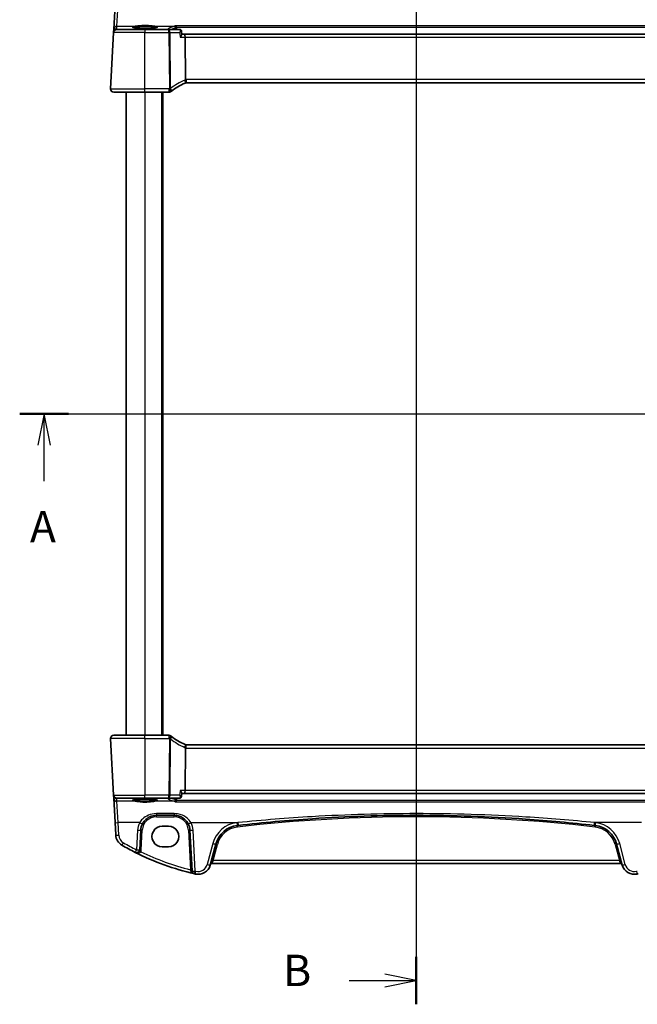
# Model space of a CAD drawing. Units: millimetres. Extents: x 0 to 6100, y 0 to 1124.
# Drawn here: x 1776 to 1973, y 622 to 936 of the extents above; entities that cross this region are included whole.
import ezdxf

# ---------------------------------------------------------------- set-up
doc = ezdxf.new("R2010")
doc.units = ezdxf.units.MM
for name, color, linetype, lineweight in [('Section Line (ISO)', 7, 'Continuous', 25), ('Visible (ISO)', 7, 'Continuous', 35), ('Visible Narrow (ISO)', 7, 'Continuous', 25)]:
    doc.layers.add(name, color=color, linetype=linetype, lineweight=lineweight)
doc.styles.add('Note Text (TK)', font='txt')

# ---------------------------------------------------------------- blocks, each defined once
blk = doc.blocks.new('2dTransSection0')
at = {"layer": 'Section Line (ISO)', "linetype": 'Continuous'}
for p, q in [((162.658, 210.538), (225.604, 210.538)), ((164.61, 210.538), (164.11, 208.038)), ((164.61, 208.038), (164.61, 210.538)), ((165.11, 208.038), (164.61, 210.538)), ((223.652, 210.538), (223.152, 208.038)), ((223.652, 208.038), (223.652, 210.538)), ((224.152, 208.038), (223.652, 210.538)), ((164.61, 205.17), (164.61, 208.038)), ((223.652, 205.17), (223.652, 208.038))]:
    blk.add_line(p, q, dxfattribs=at)
at = {"layer": 'Section Line (ISO)', "linetype": 'Continuous', "lineweight": 50}
for p, q in [((162.658, 210.538), (166.562, 210.538)), ((221.7, 210.538), (225.604, 210.538))]:
    blk.add_line(p, q, dxfattribs=at)
at = {"layer": 'Section Line (ISO)', "char_height": 2.5, "attachment_point": 7, "style": 'Note Text (TK)'}
for insert in [(163.474, 199.508), (222.516, 199.508)]:
    blk.add_mtext('A', dxfattribs=dict(at, insert=insert))
blk = doc.blocks.new('2dTransSection1')
at = {"layer": 'Section Line (ISO)', "linetype": 'Continuous'}
for p, q in [((194.269, 254.16), (194.269, 163.474)), ((194.269, 165.37), (191.769, 165.87)), ((188.921, 165.37), (191.769, 165.37)), ((191.769, 165.37), (194.269, 165.37)), ((191.769, 164.87), (194.269, 165.37))]:
    blk.add_line(p, q, dxfattribs=at)
at = {"layer": 'Section Line (ISO)', "linetype": 'Continuous', "lineweight": 50}
blk.add_line((194.269, 167.267), (194.269, 163.474), dxfattribs=at)
at = {"layer": 'Section Line (ISO)', "insert": (183.658, 164.142), "char_height": 2.5, "attachment_point": 7, "style": 'Note Text (TK)'}
blk.add_mtext('B', dxfattribs=at)

msp = doc.modelspace()

# ---------------------------------------------------------------- linework, layer by layer
at = {"layer": 'Visible (ISO)'}
for p, q in [((1806.0326, 940.4555), (1805.6277, 932.7287)), ((1805.6277, 932.7287), (1805.5821, 931.8593)), ((1806.5725, 932.6506), (1815.5754, 932.6506)), ((1823.1908, 932.6506), (1815.5754, 932.6506)), ((1826.692, 932.6506), (1823.1908, 932.6506)), ((1804.6306, 913.7029), (1805.5739, 931.7029)), ((1805.5821, 931.8593), (1805.5739, 931.7029)), ((1827.2196, 932.1734), (1827.3279, 931.0962)), ((1828.206, 931.1506), (1827.3224, 931.1506)), ((1975.9449, 931.1506), (1828.206, 931.1506)), ((1828.3983, 930.2029), (1828.5346, 916.6914)), ((1828.7492, 915.6506), (1975.4016, 915.6506)), ((1815.5754, 912.6506), (1805.6292, 912.6506)), ((1809.5754, 912.6506), (1809.5754, 707.6506)), ((1815.5754, 912.6506), (1823.2217, 912.6506)), ((1821.0754, 912.6506), (1821.0754, 707.6506)), ((1804.6306, 706.5983), (1805.5739, 688.5983)), ((1805.6292, 707.6506), (1815.5754, 707.6506)), ((1823.2217, 707.6506), (1815.5754, 707.6506)), ((1828.3983, 690.0983), (1828.5346, 703.6098)), ((1975.4016, 704.6506), (1828.7492, 704.6506)), ((1805.5739, 688.5983), (1805.5821, 688.4419)), ((1805.5821, 688.4419), (1805.6277, 687.5725)), ((1805.6277, 687.5725), (1806.0326, 679.8457)), ((1815.5754, 687.6506), (1806.5725, 687.6506)), ((1815.5754, 687.6506), (1823.1908, 687.6506)), ((1823.1908, 687.6506), (1826.692, 687.6506)), ((1827.2196, 688.1278), (1827.3279, 689.205)), ((1827.3224, 689.1506), (1828.206, 689.1506)), ((1828.206, 689.1506), (1975.9449, 689.1506)), ((1819.2244, 682.1506), (1824.9119, 682.1506)), ((1806.0326, 679.8457), (1806.2409, 675.8721)), ((1823.0754, 678.657), (1821.0754, 678.657)), ((1813.9048, 671.1825), (1814.2313, 677.4123)), ((1829.905, 677.4123), (1830.5863, 664.413)), ((1821.0754, 672.1323), (1823.0754, 672.1323)), ((1836.3815, 666.2934), (1838.1761, 672.991)), ((1965.9747, 672.991), (1967.7693, 666.2934)), ((1836.9091, 666.8305), (1967.2418, 666.8305))]:
    msp.add_line(p, q, dxfattribs=at)
for centre, radius, start, end in [((1806.5725, 931.6506), 1, 90, 177), ((1805.6292, 913.6506), 1, 177, 270), ((1836.2868, 897.2097), 20, 113.37282, 127.953536), ((1828.7492, 914.6506), 1, 101.72994, 113.37282), ((1828.7492, 914.6506), 1, 90, 101.72994), ((1823.2217, 913.6506), 1, 270, 308.473063), ((1836.2868, 897.2097), 20, 127.953536, 128.473063), ((1805.6292, 706.6506), 1, 90, 183), ((1823.2217, 706.6506), 1, 51.526937, 90), ((1836.2868, 723.0915), 20, 231.526937, 232.046464), ((1836.2868, 723.0915), 20, 232.046464, 246.62718), ((1828.7492, 705.6506), 1, 246.62718, 258.27006), ((1828.7492, 705.6506), 1, 258.27006, 270), ((1806.5725, 688.6506), 1, 183, 270), ((1819.2244, 677.1506), 5, 152.748114, 177), ((1824.9119, 677.1506), 5, 3, 27.251886), ((1845.9035, 670.9204), 8, 96.582398, 165), ((1902.0754, 184.131), 498.0196, 96.545293, 96.582398), ((1902.0754, 184.131), 498.0196, 83.417602, 83.454707), ((1958.2473, 670.9204), 8, 15, 83.417602), ((1810.2354, 676.0814), 4, 183, 240.056602), ((1850.6661, 746.2695), 85, 240.056602, 243.286938), ((1812.9062, 671.2349), 1, 243.286938, 357), ((1850.6661, 746.2695), 85, 243.286938, 256.870259), ((1832.5178, 667.3287), 4, 257.052834, 345), ((1836.9091, 666.3305), 0.5, 90, 165), ((1967.2418, 666.3305), 0.5, 15, 90), ((1971.633, 667.3287), 4, 195, 282.947166), ((1831.5849, 664.4654), 1, 183, 256.870259), ((1850.6661, 746.2695), 85, 256.870259, 257.052834), ((1953.4848, 746.2695), 85, 282.947166, 283.129741)]:
    msp.add_arc(centre, radius, start, end, dxfattribs=at)
for centre, major_axis, ratio, start_param, end_param in [((1828.206, 930.1506), (0, -1), 0.1925824, 1.6231562, 3.14159265), ((1828.206, 690.1506), (0, -1), 0.1925824, 0, 1.51843645), ((1821.0754, 675.3946), (0, -3.2624), 0.99999833, 3.14159265, 6.28318531), ((1823.0754, 675.3946), (0, 3.2624), 0.99999833, 3.14159265, 6.28318531)]:
    msp.add_ellipse(centre, major_axis=major_axis, ratio=ratio, start_param=start_param, end_param=end_param, dxfattribs=at)
for points, knots in [([(1819.547, 933.358), (1819.547, 933.358), (1819.547, 933.358), (1819.5456, 933.3572), (1819.5209, 933.3448), (1819.4461, 933.3213), (1819.3977, 933.3088), (1819.2696, 933.2817), (1819.1856, 933.2669), (1818.9857, 933.2374), (1818.868, 933.2227), (1818.6039, 933.1945), (1818.4569, 933.1811), (1818.1386, 933.1563), (1817.9671, 933.1449), (1817.6046, 933.1246), (1817.4135, 933.1156), (1817.0172, 933.1005), (1816.8118, 933.0943), (1816.3923, 933.0848), (1816.178, 933.0815), (1815.7462, 933.0779), (1815.5287, 933.0776), (1815.0958, 933.0801), (1814.8804, 933.0828), (1814.4576, 933.0912), (1814.25, 933.0969), (1813.848, 933.111), (1813.6536, 933.1194), (1813.283, 933.1389), (1813.1068, 933.1499), (1812.7776, 933.174), (1812.6245, 933.1872), (1812.3461, 933.2153), (1812.2206, 933.2302), (1812.0019, 933.2609), (1811.908, 933.2767), (1811.758, 933.3073), (1811.6997, 933.3224), (1811.6269, 933.3463), (1811.606, 933.3567), (1811.6039, 933.358), (1811.6039, 933.358), (1811.6039, 933.358)], [-1.43352254, -1.43352254, -1.43352254, -1.43352254, -1.43010176, -1.43010176, -1.29937446, -1.29937446, -1.17879576, -1.17879576, -1.03615604, -1.03615604, -0.8838322, -0.8838322, -0.72770969, -0.72770969, -0.57004424, -0.57004424, -0.41173109, -0.41173109, -0.25315074, -0.25315074, -0.09446878, -0.09446878, 0.06424537, 0.06424537, 0.22296171, 0.22296171, 0.38165335, 0.38165335, 0.54026169, 0.54026169, 0.69864526, 0.69864526, 0.85647603, 0.85647603, 1.01297754, 1.01297754, 1.16614312, 1.16614312, 1.31011055, 1.31011055, 1.42754381, 1.42754381, 1.43352254, 1.43352254, 1.43352254, 1.43352254]), ([(1825.2199, 933.8318), (1825.2206, 933.8316), (1825.2214, 933.8313), (1825.2688, 933.8172), (1825.3155, 933.7925), (1825.4024, 933.7235), (1825.443, 933.6797), (1825.5087, 933.5811), (1825.5351, 933.529), (1825.5645, 933.4445), (1825.5724, 933.4165), (1825.5786, 933.3879)], [-0.0003855036, -0.0003855036, -0.0003855036, -0.0003855036, 0, 0, 0.0229700669, 0.0229700669, 0.0451008759, 0.0451008759, 0.0639957394, 0.0639957394, 0.0729291534, 0.0729291534, 0.0729291534, 0.0729291534]), ([(1827.2196, 932.1734), (1827.216, 932.2093), (1827.2085, 932.2504), (1827.1768, 932.342), (1827.152, 932.3928), (1827.0817, 932.4863), (1827.0374, 932.5286), (1826.9421, 932.5926), (1826.892, 932.6147), (1826.795, 932.6435), (1826.7489, 932.6491), (1826.7034, 932.6505), (1826.6976, 932.6506), (1826.692, 932.6506)], [-0.0168480336, -0.0168480336, -0.0168480336, -0.0168480336, -0.0134784269, -0.0134784269, -0.0101088202, -0.0101088202, -0.0069465996, -0.0069465996, -0.0038662989, -0.0038662989, -0.0004966922, -0.0004966922, 0, 0, 0, 0]), ([(1827.3279, 931.0962), (1827.331, 931.0658), (1827.322, 931.0242), (1827.2757, 930.9003), (1827.2263, 930.8085), (1827.1161, 930.6335), (1827.0603, 930.5527), (1826.9358, 930.3843), (1826.8662, 930.296), (1826.7913, 930.2059), (1826.7901, 930.2044), (1826.7889, 930.2029)], [0.034045957, 0.034045957, 0.034045957, 0.034045957, 0.063769036, 0.063769036, 0.109009469, 0.109009469, 0.143705347, 0.143705347, 0.179524904, 0.179524904, 0.180125522, 0.180125522, 0.180125522, 0.180125522]), ([(1828.5459, 915.6297), (1828.5462, 915.6298), (1828.5465, 915.6298), (1828.5591, 915.6328), (1828.57, 915.6416), (1828.5888, 915.671), (1828.5967, 915.6912), (1828.6159, 915.769), (1828.6224, 915.8429), (1828.6214, 916.0263), (1828.6143, 916.1328), (1828.5871, 916.3668), (1828.5673, 916.4918), (1828.5423, 916.6176)], [-0.156061426, -0.156061426, -0.156061426, -0.156061426, -0.155591243, -0.155591243, -0.135689073, -0.135689073, -0.116243585, -0.116243585, -0.076907327, -0.076907327, -0.038494373, -0.038494373, 0, 0, 0, 0]), ([(1804.9929, 912.8792), (1804.9925, 912.8795), (1804.9922, 912.8798), (1804.9895, 912.882), (1804.9872, 912.8839), (1804.982, 912.8883), (1804.9798, 912.8901), (1804.9719, 912.8969), (1804.966, 912.9021), (1804.9487, 912.9177), (1804.9374, 912.9283), (1804.9046, 912.9607), (1804.8838, 912.9832), (1804.8398, 913.0356), (1804.8167, 913.0661), (1804.7791, 913.123), (1804.7637, 913.1485), (1804.7355, 913.2008), (1804.7223, 913.2279), (1804.6872, 913.3095), (1804.6696, 913.3637), (1804.6451, 913.4664), (1804.6372, 913.515), (1804.629, 913.6099), (1804.6282, 913.6569), (1804.6306, 913.7029)], [0, 0, 0, 0, 0.000251863, 0.000251863, 0.001780049, 0.001780049, 0.002773332, 0.002773332, 0.00542069, 0.00542069, 0.010714162, 0.010714162, 0.021224241, 0.021224241, 0.03384007, 0.03384007, 0.042966356, 0.042966356, 0.051804509, 0.051804509, 0.06998137, 0.06998137, 0.086148483, 0.086148483, 0.101137192, 0.101137192, 0.101137192, 0.101137192]), ([(1804.6306, 706.5983), (1804.6281, 706.6447), (1804.629, 706.6922), (1804.6382, 706.7964), (1804.6483, 706.8538), (1804.6707, 706.937), (1804.6788, 706.9631), (1804.695, 707.0083), (1804.7027, 707.0277), (1804.7252, 707.08), (1804.7419, 707.1135), (1804.7737, 707.1695), (1804.7888, 707.1936), (1804.8295, 707.2527), (1804.8559, 707.2861), (1804.9183, 707.3558), (1804.9541, 707.39), (1804.9929, 707.422)], [0, 0, 0, 0, 0.015345593, 0.015345593, 0.034731566, 0.034731566, 0.043533338, 0.043533338, 0.049962375, 0.049962375, 0.060814616, 0.060814616, 0.069754086, 0.069754086, 0.084171808, 0.084171808, 0.102053194, 0.102053194, 0.102053194, 0.102053194]), ([(1828.5459, 704.6715), (1828.5462, 704.6714), (1828.5465, 704.6714), (1828.5592, 704.6684), (1828.5702, 704.6594), (1828.5893, 704.6293), (1828.5973, 704.6082), (1828.6161, 704.5294), (1828.6224, 704.4562), (1828.6214, 704.2746), (1828.6143, 704.1686), (1828.5872, 703.9349), (1828.5673, 703.8097), (1828.5423, 703.6836)], [-0.15605604, -0.15605604, -0.15605604, -0.15605604, -0.15558167, -0.15558167, -0.135528943, -0.135528943, -0.115512231, -0.115512231, -0.076810368, -0.076810368, -0.038577376, -0.038577376, 0, 0, 0, 0]), ([(1826.692, 687.6506), (1826.73, 687.6506), (1826.7742, 687.6543), (1826.8729, 687.6791), (1826.9276, 687.7007), (1827.0273, 687.7645), (1827.0718, 687.8047), (1827.1421, 687.8929), (1827.1677, 687.9402), (1827.2034, 688.0308), (1827.2127, 688.0736), (1827.2184, 688.1167), (1827.219, 688.1223), (1827.2196, 688.1278)], [-0.0896866407, -0.0896866407, -0.0896866407, -0.0896866407, -0.086317034, -0.086317034, -0.0829474273, -0.0829474273, -0.0798489144, -0.0798489144, -0.0767200763, -0.0767200763, -0.0733504696, -0.0733504696, -0.0728386071, -0.0728386071, -0.0728386071, -0.0728386071]), ([(1826.7889, 690.0983), (1826.7901, 690.0968), (1826.7913, 690.0953), (1826.875, 689.9946), (1826.9523, 689.8958), (1827.0879, 689.7096), (1827.1474, 689.621), (1827.2508, 689.4479), (1827.2924, 689.3642), (1827.3251, 689.2607), (1827.3304, 689.2292), (1827.3279, 689.205)], [-0.000605684, -0.000605684, -0.000605684, -0.000605684, 0, 0, 0.040416427, 0.040416427, 0.079271268, 0.079271268, 0.122746544, 0.122746544, 0.146708163, 0.146708163, 0.146708163, 0.146708163]), ([(1811.6039, 686.9432), (1811.6039, 686.9432), (1811.6039, 686.9432), (1811.6052, 686.944), (1811.63, 686.9564), (1811.7047, 686.9799), (1811.7531, 686.9924), (1811.8813, 687.0195), (1811.9653, 687.0343), (1812.1651, 687.0638), (1812.2828, 687.0785), (1812.5469, 687.1067), (1812.6939, 687.1201), (1813.0122, 687.1449), (1813.1838, 687.1563), (1813.5463, 687.1766), (1813.7373, 687.1856), (1814.1337, 687.2007), (1814.339, 687.2069), (1814.7586, 687.2164), (1814.9728, 687.2197), (1815.4046, 687.2233), (1815.6222, 687.2236), (1816.0551, 687.2211), (1816.2704, 687.2184), (1816.6933, 687.21), (1816.9009, 687.2043), (1817.3029, 687.1902), (1817.4973, 687.1818), (1817.8679, 687.1623), (1818.0441, 687.1513), (1818.3732, 687.1272), (1818.5263, 687.114), (1818.8047, 687.0859), (1818.9303, 687.071), (1819.149, 687.0403), (1819.2428, 687.0245), (1819.3929, 686.9939), (1819.4512, 686.9788), (1819.524, 686.9549), (1819.5448, 686.9445), (1819.5469, 686.9432), (1819.547, 686.9432), (1819.547, 686.9432)], [-1.43352254, -1.43352254, -1.43352254, -1.43352254, -1.43010176, -1.43010176, -1.29937446, -1.29937446, -1.17879576, -1.17879576, -1.03615604, -1.03615604, -0.8838322, -0.8838322, -0.72770969, -0.72770969, -0.57004424, -0.57004424, -0.41173109, -0.41173109, -0.25315074, -0.25315074, -0.09446878, -0.09446878, 0.06424537, 0.06424537, 0.22296171, 0.22296171, 0.38165335, 0.38165335, 0.54026169, 0.54026169, 0.69864526, 0.69864526, 0.85647603, 0.85647603, 1.01297754, 1.01297754, 1.16614312, 1.16614312, 1.31011055, 1.31011055, 1.42754381, 1.42754381, 1.43352254, 1.43352254, 1.43352254, 1.43352254]), ([(1825.2199, 686.4694), (1825.2206, 686.4696), (1825.2214, 686.4698), (1825.2603, 686.4814), (1825.2986, 686.5001), (1825.3714, 686.5508), (1825.4063, 686.5826), (1825.4742, 686.6638), (1825.5065, 686.7149), (1825.5522, 686.8167), (1825.5679, 686.8639), (1825.5786, 686.9133)], [-0.080119029, -0.080119029, -0.080119029, -0.080119029, -0.0797358248, -0.0797358248, -0.0610396084, -0.0610396084, -0.0428087124, -0.0428087124, -0.0225169769, -0.0225169769, -0.0072660548, -0.0072660548, -0.0072660548, -0.0072660548]), ([(1814.7794, 679.4401), (1814.9739, 679.8177), (1815.2157, 680.1681), (1815.9418, 680.9813), (1816.4849, 681.3866), (1817.7485, 681.9828), (1818.4845, 682.1506), (1819.2244, 682.1506)], [-0.665165469, -0.665165469, -0.665165469, -0.665165469, -0.511787476, -0.511787476, -0.266382686, -0.266382686, 0, 0, 0, 0]), ([(1824.9119, 682.1506), (1825.2028, 682.1506), (1825.4937, 682.1251), (1826.2356, 681.9944), (1826.6775, 681.8508), (1827.5366, 681.4352), (1827.949, 681.1534), (1828.7335, 680.4254), (1829.0896, 679.9589), (1829.3569, 679.4401)], [0, 0, 0, 0, 0.104722556, 0.104722556, 0.272278647, 0.272278647, 0.454418334, 0.454418334, 0.66515339, 0.66515339, 0.66515339, 0.66515339]), ([(1845.3069, 678.9045), (1853.1814, 679.808), (1861.0756, 680.5233), (1879.9955, 681.7833), (1891.035, 682.1506), (1913.7087, 682.1506), (1925.3398, 681.7428), (1944.2548, 680.4154), (1951.5578, 679.7405), (1958.844, 678.9045)], [-11.40321718, -11.40321718, -11.40321718, -11.40321718, -9.02046963, -9.02046963, -5.70160859, -5.70160859, -2.20473147, -2.20473147, 0, 0, 0, 0])]:
    msp.add_open_spline(points, degree=3, knots=knots, dxfattribs=at)
for points, degree in [([(1825.5886, 933.3154), (1825.5871, 933.3398), (1825.5837, 933.3641), (1825.5786, 933.3879)], 3), ([(1825.5886, 933.3154), (1825.61, 932.9829), (1825.6313, 932.6506)], 2), ([(1828.5346, 916.6914), (1828.5349, 916.6666), (1828.5374, 916.642), (1828.5423, 916.6176)], 3), ([(1828.5423, 703.6836), (1828.5375, 703.6594), (1828.5349, 703.6348), (1828.5346, 703.6098)], 3), ([(1825.6313, 687.6506), (1825.61, 687.3183), (1825.5886, 686.9858)], 2), ([(1825.5786, 686.9133), (1825.5837, 686.9371), (1825.5871, 686.9614), (1825.5886, 686.9858)], 3)]:
    msp.add_open_spline(points, degree=degree, dxfattribs=at)
at = {"layer": 'Visible Narrow (ISO)'}
for p, q in [((1806.6263, 933.6725), (1807.0313, 940.4903)), ((1806.5807, 932.8031), (1806.6263, 933.6725)), ((1807.7663, 932.6987), (1806.5807, 932.8031)), ((1806.6263, 933.6725), (1812.4547, 933.6725)), ((1807.7663, 932.6987), (1807.7663, 932.6506)), ((1822.7249, 932.6987), (1807.7663, 932.6987)), ((1815.5754, 932.6506), (1815.5754, 931.7029)), ((1818.6962, 933.6725), (1824.8983, 933.6725)), ((1822.7249, 932.6506), (1822.7249, 932.6987)), ((1823.1908, 931.7029), (1823.1908, 932.6506)), ((1978.931, 933.8318), (1825.2199, 933.8318)), ((1825.5786, 933.3879), (1978.5723, 933.3879)), ((1815.5754, 931.7029), (1805.5739, 931.7029)), ((1815.5754, 931.7029), (1823.1908, 931.7029)), ((1815.5754, 913.7029), (1815.5754, 931.7029)), ((1823.1908, 931.7029), (1823.3713, 913.8207)), ((1823.5617, 931.7029), (1826.638, 931.7029)), ((1823.7422, 913.8207), (1823.5617, 931.7029)), ((1826.7889, 930.2029), (1828.3983, 930.2029)), ((1828.3983, 930.2029), (1975.7526, 930.2029)), ((1828.7492, 916.7029), (1828.7492, 915.6506)), ((1975.4016, 916.7029), (1828.7492, 916.7029)), ((1804.6306, 913.7029), (1815.5754, 913.7029)), ((1815.5754, 912.6506), (1815.5754, 913.7029)), ((1823.2217, 913.7029), (1815.5754, 913.7029)), ((1823.2217, 913.7029), (1823.2217, 912.6506)), ((1815.5754, 912.6506), (1815.5754, 707.6506)), ((1820.8754, 912.6506), (1820.8754, 707.6506)), ((1821.2754, 912.6506), (1821.2754, 707.6506)), ((1815.5754, 706.5983), (1804.6306, 706.5983)), ((1815.5754, 706.5983), (1815.5754, 707.6506)), ((1815.5754, 706.5983), (1823.2217, 706.5983)), ((1815.5754, 706.5983), (1815.5754, 688.5983)), ((1823.3713, 706.4805), (1823.1908, 688.5983)), ((1823.2217, 707.6506), (1823.2217, 706.5983)), ((1823.5617, 688.5983), (1823.7422, 706.4805)), ((1828.7492, 703.5983), (1828.7492, 704.6506)), ((1828.7492, 703.5983), (1975.4016, 703.5983)), ((1805.5739, 688.5983), (1815.5754, 688.5983)), ((1806.5807, 687.4981), (1807.7663, 687.6025)), ((1806.6263, 686.6287), (1806.5807, 687.4981)), ((1807.7663, 687.6025), (1807.7663, 687.6506)), ((1807.7663, 687.6025), (1822.7249, 687.6025)), ((1815.5754, 687.6506), (1815.5754, 688.5983)), ((1823.1908, 688.5983), (1815.5754, 688.5983)), ((1822.7249, 687.6025), (1822.7249, 687.6506)), ((1823.1908, 687.6506), (1823.1908, 688.5983)), ((1826.638, 688.5983), (1823.5617, 688.5983)), ((1828.3983, 690.0983), (1826.7889, 690.0983)), ((1975.7526, 690.0983), (1828.3983, 690.0983)), ((1807.0313, 679.8109), (1806.6263, 686.6287)), ((1812.4547, 686.6287), (1806.6263, 686.6287)), ((1824.8983, 686.6287), (1818.6962, 686.6287)), ((1825.2199, 686.4694), (1978.931, 686.4694)), ((1978.5723, 686.9133), (1825.5786, 686.9133)), ((1824.9119, 682.6808), (1819.2244, 682.6808)), ((1819.2244, 682.6808), (1819.2244, 682.1506)), ((1819.2244, 681.6768), (1819.2244, 682.1506)), ((1819.2244, 681.6768), (1824.9119, 681.6768)), ((1824.9119, 682.6808), (1824.9119, 682.1506)), ((1824.9119, 681.6768), (1824.9119, 682.1506)), ((1807.2395, 675.8373), (1807.0313, 679.8109)), ((1813.8904, 679.8109), (1807.0313, 679.8109)), ((1830.2459, 679.8109), (1845.1929, 679.8109)), ((1973.905, 679.8109), (1958.958, 679.8109)), ((1813.2327, 677.3775), (1812.9062, 671.1477)), ((1814.4041, 671.1825), (1814.7306, 677.4123)), ((1829.4057, 677.4123), (1830.0676, 664.7818)), ((1831.5849, 664.3782), (1830.9036, 677.3775)), ((1837.2102, 673.1626), (1835.4156, 666.4651)), ((1837.29, 667.7782), (1838.6591, 672.8877)), ((1965.4918, 672.8877), (1966.8609, 667.7782)), ((1968.7353, 666.4651), (1966.9407, 673.1626)), ((1837.29, 667.7782), (1836.9091, 666.8305)), ((1966.8609, 667.7782), (1837.29, 667.7782)), ((1967.2418, 666.8305), (1966.8609, 667.7782))]:
    msp.add_line(p, q, dxfattribs=at)
for centre, radius, start, end in [((1829.1201, 914.7029), 2, 106.793301, 113.37282), ((1828.7492, 914.7029), 2, 90, 96.159248), ((1836.2868, 897.262), 21, 127.953536, 128.473063), ((1836.6576, 897.262), 21, 113.37282, 127.953536), ((1836.2868, 723.0392), 21, 231.526937, 232.046464), ((1836.6576, 723.0392), 21, 232.046464, 246.62718), ((1829.1201, 705.5983), 2, 246.62718, 253.206699), ((1828.7492, 705.5983), 2, 263.840752, 270), ((1819.2244, 677.1768), 4.5, 90, 177), ((1824.9119, 677.1768), 4.5, 3, 90), ((1902.0754, 184.1572), 497.5196, 83.417602, 96.582398), ((1819.2244, 677.0634), 6, 152.748114, 177), ((1824.9119, 677.0634), 6, 3, 27.251886), ((1845.9035, 670.8332), 9, 96.582398, 165), ((1845.9035, 670.9466), 7.5, 96.582398, 165), ((1902.0754, 184.0439), 499.0196, 96.545293, 96.582398), ((1902.0754, 184.0439), 499.0196, 83.417602, 83.454707), ((1958.2473, 670.9466), 7.5, 15, 83.417602), ((1958.2473, 670.8332), 9, 15, 83.417602), ((1810.2354, 675.9943), 3, 183, 240.056602), ((1850.6661, 746.1823), 84, 240.056602, 243.286938), ((1812.9062, 671.261), 1.5, 331.094909, 357), ((1850.6661, 746.2171), 84, 244.285308, 255.805187), ((1832.5178, 667.2416), 3, 257.052834, 345), ((1971.633, 667.2416), 3, 195, 282.947166), ((1850.6661, 746.1823), 84, 256.870259, 257.052834), ((1953.4848, 746.1823), 84, 282.947166, 283.129741)]:
    msp.add_arc(centre, radius, start, end, dxfattribs=at)
for centre, major_axis, ratio, start_param, end_param in [((1806.5807, 931.8069), (-0.9986, 0.0523), 0.99618431, 4.76454943, 6.28318531), ((1806.6263, 932.6763), (-0.9986, 0.0523), 0.99618431, 4.76454943, 6.28318531), ((1806.5807, 931.8069), (0.0877, 0.9961), 0.70804064, 0.12373555, 0.78818388), ((1807.8535, 931.6949), (-0.9994, 0.3893), 0.92642428, 5.14090963, 5.42275803), ((1815.5754, 933.4376), (4.1173, 0), 0.08748907, 2.43097517, 6.99380279), ((1812.4547, 933.4733), (-0.0202, 0.199), 0.75629968, 4.67063764, 6.14956831), ((1818.6962, 933.4733), (0.0202, 0.199), 0.75629968, 0.13361699, 1.61254766), ((1883.6754, 932.1629), (-61.2575, 0), 0.08749123, 5.9976401, 6.18303512), ((1822.7249, 932.2006), (-0.3283, 0.3771), 0.99124085, 5.12782702, 5.5624491), ((1823.1908, 931.6506), (0, 1), 0.37139068, 4.76474886, 6.28318531), ((1824.8983, 933.1744), (-0.1428, 0.4792), 0.95614739, 4.52236272, 5.98103297), ((1806.5807, 931.8069), (-0.9986, 0.0523), 0.02167317, 6.12247226, 6.28318531), ((1823.1908, 931.6506), (0.9999, 0.0101), 0.0523333, 1.1902896, 1.57026814), ((1823.2217, 913.6506), (0.6221, -0.7829), 0.03258801, 0, 1.61178166), ((1823.3713, 913.7684), (-0.9999, -0.0101), 0.0523333, 4.33188225, 4.71186079), ((1823.3713, 913.7684), (0.615, -0.7885), 0.03221522, 0, 1.61207546), ((1823.3713, 913.7684), (0.615, -0.7885), 0.3304503, 0, 1.38285886), ((1827.9558, 916.4865), (0.3967, -0.9179), 0.36299713, 0, 1.47154146), ((1823.2217, 706.6506), (0.6221, 0.7829), 0.03258801, 4.67140365, 6.28318531), ((1823.3713, 706.5328), (0.615, 0.7885), 0.03221522, 4.67110985, 6.28318531), ((1823.3713, 706.5328), (0.9999, -0.0101), 0.0523333, 4.71291717, 5.09289571), ((1823.3713, 706.5328), (0.615, 0.7885), 0.3304503, 4.90032645, 6.28318531), ((1827.9558, 703.8147), (0.3967, 0.9179), 0.36299713, 4.81164384, 6.28318531), ((1806.5807, 688.4943), (-0.9986, -0.0523), 0.02167317, 0, 0.16071305), ((1806.5807, 688.4943), (-0.9986, -0.0523), 0.99618431, 0, 1.51863588), ((1806.6263, 687.6248), (-0.9986, -0.0523), 0.99618431, 0, 1.51863588), ((1806.5807, 688.4943), (0.0877, -0.9961), 0.70804064, 5.49500143, 6.15944976), ((1807.8535, 688.6063), (-0.9994, -0.3893), 0.92642428, 0.86042728, 1.14227568), ((1822.7249, 688.1006), (0.3283, 0.3771), 0.99124085, 3.86232886, 4.29695095), ((1883.6754, 688.1383), (61.2575, 0), 0.08749123, 3.24174284, 3.42713786), ((1823.1908, 688.6506), (-0.9999, 0.0101), 0.0523333, 1.57132452, 1.95130305), ((1823.1908, 688.6506), (0, -1), 0.37139068, 0, 1.51843645), ((1815.5754, 686.8636), (-4.1173, 0), 0.08748907, 2.43097517, 6.99380279), ((1812.4547, 686.8279), (-0.0202, -0.199), 0.75629968, 0.13361699, 1.61254766), ((1818.6962, 686.8279), (0.0202, -0.199), 0.75629968, 4.67063764, 6.14956831), ((1824.8983, 687.1268), (-0.1428, -0.4792), 0.95614739, 0.30215234, 1.76082258), ((1807.0313, 679.898), (-0.9986, -0.0523), 0.0870372, 0, 1.56623493), ((1813.8904, 679.898), (0.889, -0.4579), 0.07754341, 4.75230847, 6.28318531), ((1830.2459, 679.898), (-0.889, -0.4579), 0.07754341, 0, 1.53087683), ((1844.8718, 679.8611), (0.1146, -0.9934), 0.01002849, 4.79907874, 6.28318531), ((1845.0438, 678.371), (-0.0573, 0.4967), 0.0060075, 4.7644034, 6.28318532), ((1845.1929, 679.898), (0.114, -0.9935), 0.00997221, 4.79908521, 6.28318531), ((1958.958, 679.898), (-0.114, -0.9935), 0.00997221, 0, 1.48410009), ((1959.1071, 678.371), (0.0573, 0.4967), 0.0060075, 0, 1.51878191), ((1959.279, 679.8611), (-0.1146, -0.9934), 0.01002849, 0, 1.48410657), ((1807.2395, 675.9244), (-0.9986, -0.0523), 0.0870372, 0, 1.56623493), ((1813.2327, 677.4646), (0.9986, -0.0523), 0.0870372, 4.71695038, 6.28318531), ((1814.7306, 677.3861), (-0.4993, 0.0262), 0.05226443, 4.71512804, 6.28318531), ((1829.4057, 677.3861), (0.4993, 0.0262), 0.05226443, 0, 1.56805727), ((1830.9036, 677.4646), (-0.9986, -0.0523), 0.0870372, 0, 1.56623493), ((1808.738, 673.4819), (-0.4991, -0.8665), 0.04362788, 0, 1.49520225), ((1837.2102, 673.2498), (0.9659, -0.2588), 0.08420741, 4.73494846, 6.28318531), ((1838.6591, 672.8615), (-0.483, 0.1294), 0.05055729, 4.72593494, 6.28318531), ((1965.4918, 672.8615), (0.483, 0.1294), 0.05055729, 0, 1.55725037), ((1966.9407, 673.2498), (-0.9659, -0.2588), 0.08420741, 0, 1.54823685), ((1812.9062, 671.2349), (-0.4495, -0.8933), 0.03929776, 0, 1.49286395), ((1812.9062, 671.2349), (0.9986, -0.0523), 0.0870372, 4.71695038, 6.28318531), ((1814.2193, 670.5098), (-0.4377, 0.2417), 0.04583069, 4.7376888, 6.28318531), ((1814.4041, 671.1564), (-0.4993, 0.0262), 0.05226443, 4.71512804, 6.28318531), ((1835.4156, 666.5523), (0.9659, -0.2588), 0.08420741, 4.73494846, 6.28318531), ((1837.29, 667.752), (-0.483, 0.1294), 0.05055729, 4.72593494, 6.28318531), ((1966.8609, 667.752), (0.483, 0.1294), 0.05055729, 0, 1.55725037), ((1968.7353, 666.5523), (-0.9659, -0.2588), 0.08420741, 0, 1.54823685), ((1830.0676, 664.7557), (0.4993, 0.0262), 0.05226443, 0, 1.56805727), ((1830.087, 664.3869), (0.4993, 0.0262), 0.27767359, 0, 1.49824543), ((1831.5849, 664.4654), (-0.9986, -0.0523), 0.0870372, 0, 1.56623493), ((1831.5849, 664.4654), (-0.2272, -0.9739), 0.01986973, 0, 1.48581675), ((1831.8457, 664.405), (-0.2241, -0.9746), 0.01959829, 0, 1.48575387), ((1972.3052, 664.405), (0.2241, -0.9746), 0.01959829, 4.79743144, 6.28318531)]:
    msp.add_ellipse(centre, major_axis=major_axis, ratio=ratio, start_param=start_param, end_param=end_param, dxfattribs=at)
for points in [[(1811.7319, 933.3149), (1811.8627, 933.3757), (1812.1663, 933.4333), (1812.6059, 933.4803)], [(1825.2199, 933.8318), (1825.1127, 933.7556), (1825.0052, 933.7024), (1824.8983, 933.6725)], [(1825.3752, 933.218), (1825.4462, 933.2393), (1825.5174, 933.2718), (1825.5886, 933.3154)], [(1826.638, 931.7029), (1826.6883, 931.2029), (1826.7386, 930.7029), (1826.7889, 930.2029)], [(1826.7889, 690.0983), (1826.7386, 689.5983), (1826.6883, 689.0983), (1826.638, 688.5983)], [(1819.419, 686.9863), (1819.2882, 686.9255), (1818.9846, 686.8679), (1818.545, 686.8209)], [(1824.8983, 686.6287), (1825.0052, 686.5988), (1825.1127, 686.5456), (1825.2199, 686.4694)], [(1825.5886, 686.9858), (1825.5174, 687.0294), (1825.4462, 687.0619), (1825.3752, 687.0832)]]:
    msp.add_open_spline(points, degree=3, dxfattribs=at)
for points, knots in [([(1818.6962, 933.6725), (1818.3759, 933.7043), (1817.9905, 933.7576), (1817.0196, 933.8683), (1816.4066, 933.9202), (1815.2273, 933.9368), (1814.6649, 933.9103), (1813.7438, 933.8276), (1813.3678, 933.7809), (1812.823, 933.7135), (1812.6292, 933.6898), (1812.4547, 933.6725)], [-0.711030897, -0.711030897, -0.711030897, -0.711030897, -0.56341387, -0.56341387, -0.376392364, -0.376392364, -0.209106869, -0.209106869, -0.080425719, -0.080425719, 0, 0, 0, 0]), ([(1812.6059, 933.4803), (1812.7719, 933.498), (1812.9563, 933.5224), (1813.4747, 933.5915), (1813.8324, 933.6395), (1814.7089, 933.7244), (1815.2441, 933.7516), (1816.3665, 933.7345), (1816.9497, 933.6813), (1817.8736, 933.5676), (1818.2403, 933.5128), (1818.545, 933.4803)], [0, 0, 0, 0, 0.080425719, 0.080425719, 0.209106869, 0.209106869, 0.376392364, 0.376392364, 0.56341387, 0.56341387, 0.711030897, 0.711030897, 0.711030897, 0.711030897]), ([(1818.545, 933.4803), (1818.8006, 933.453), (1819.0113, 933.4221), (1819.2802, 933.3653), (1819.3642, 933.3404), (1819.4186, 933.3149)], [-2.281413814, -2.281413814, -2.281413814, -2.281413814, -1.981253373, -1.981253373, -1.76524004, -1.76524004, -1.76524004, -1.76524004]), ([(1823.8617, 932.6506), (1823.9119, 932.6754), (1823.9642, 932.7002), (1824.0184, 932.725), (1824.2385, 932.8255), (1824.4914, 932.9255), (1824.9625, 933.0895), (1825.1621, 933.154), (1825.3752, 933.218)], [-1.39407006, -1.39407006, -1.39407006, -1.39407006, -1.379955532, -1.379955532, -1.379955532, -1.3226234, -1.3226234, -1.285251122, -1.285251122, -1.285251122, -1.285251122]), ([(1826.692, 932.6506), (1826.7178, 932.6506), (1826.7402, 932.6422), (1826.7868, 932.601), (1826.8042, 932.5571), (1826.8222, 932.4297), (1826.8164, 932.3388), (1826.7777, 932.1113), (1826.7374, 931.9689), (1826.6697, 931.783), (1826.6543, 931.743), (1826.638, 931.7029)], [0, 0, 0, 0, 0.011095894, 0.011095894, 0.0288493244, 0.0288493244, 0.051928784, 0.051928784, 0.0819320814, 0.0819320814, 0.090098177, 0.090098177, 0.090098177, 0.090098177]), ([(1826.638, 931.7029), (1826.6732, 931.7247), (1826.7076, 931.7464), (1826.8635, 931.8469), (1826.9723, 931.923), (1827.1222, 932.043), (1827.1731, 932.0903), (1827.2136, 932.1457), (1827.2207, 932.1616), (1827.2196, 932.1734)], [-0.090098177, -0.090098177, -0.090098177, -0.090098177, -0.0819320814, -0.0819320814, -0.051928784, -0.051928784, -0.0288493244, -0.0288493244, -0.0168480336, -0.0168480336, -0.0168480336, -0.0168480336]), ([(1825.3752, 687.0832), (1825.1621, 687.1472), (1824.9625, 687.2116), (1824.4914, 687.3757), (1824.2385, 687.4757), (1824.0184, 687.5762), (1823.9642, 687.601), (1823.9119, 687.6258), (1823.8617, 687.6506)], [1.285251122, 1.285251122, 1.285251122, 1.285251122, 1.3226234, 1.3226234, 1.379955532, 1.379955532, 1.379955532, 1.39407006, 1.39407006, 1.39407006, 1.39407006]), ([(1827.2196, 688.1278), (1827.2198, 688.1298), (1827.2197, 688.1319), (1827.2178, 688.148), (1827.207, 688.1663), (1827.1741, 688.2063), (1827.153, 688.2276), (1827.0872, 688.2872), (1827.0364, 688.3278), (1826.9308, 688.4058), (1826.8784, 688.4424), (1826.7645, 688.5186), (1826.7026, 688.5583), (1826.638, 688.5983)], [-0.0728386071, -0.0728386071, -0.0728386071, -0.0728386071, -0.0707794713, -0.0707794713, -0.0581770985, -0.0581770985, -0.0469514934, -0.0469514934, -0.0291486264, -0.0291486264, -0.0145727738, -0.0145727738, 0.0004115363, 0.0004115363, 0.0004115363, 0.0004115363]), ([(1826.638, 688.5983), (1826.6679, 688.5247), (1826.6949, 688.4513), (1826.7412, 688.3097), (1826.7607, 688.2412), (1826.7953, 688.0945), (1826.8085, 688.0176), (1826.8177, 687.9032), (1826.8181, 687.862), (1826.8114, 687.7836), (1826.8031, 687.7469), (1826.777, 687.6919), (1826.76, 687.6723), (1826.7244, 687.6542), (1826.7089, 687.6506), (1826.692, 687.6506)], [-0.0004115363, -0.0004115363, -0.0004115363, -0.0004115363, 0.0145727738, 0.0145727738, 0.0291486264, 0.0291486264, 0.0469514934, 0.0469514934, 0.0581770985, 0.0581770985, 0.0707794713, 0.0707794713, 0.0824146525, 0.0824146525, 0.0896866407, 0.0896866407, 0.0896866407, 0.0896866407]), ([(1812.6059, 686.8209), (1812.3502, 686.8482), (1812.1395, 686.8791), (1811.8707, 686.9359), (1811.7866, 686.9608), (1811.7322, 686.9863)], [-2.281413814, -2.281413814, -2.281413814, -2.281413814, -1.981253373, -1.981253373, -1.76524004, -1.76524004, -1.76524004, -1.76524004]), ([(1812.4547, 686.6287), (1812.775, 686.5969), (1813.1603, 686.5436), (1814.1313, 686.4329), (1814.7442, 686.381), (1815.9236, 686.3644), (1816.486, 686.3909), (1817.4071, 686.4736), (1817.783, 686.5203), (1818.3279, 686.5877), (1818.5217, 686.6114), (1818.6962, 686.6287)], [-0.711030897, -0.711030897, -0.711030897, -0.711030897, -0.563414068, -0.563414068, -0.376392577, -0.376392577, -0.209106987, -0.209106987, -0.080425764, -0.080425764, 0, 0, 0, 0]), ([(1818.545, 686.8209), (1818.379, 686.8032), (1818.1946, 686.7788), (1817.6762, 686.7097), (1817.3184, 686.6617), (1816.442, 686.5768), (1815.9068, 686.5496), (1814.7844, 686.5667), (1814.2011, 686.6199), (1813.2773, 686.7336), (1812.9106, 686.7884), (1812.6059, 686.8209)], [0, 0, 0, 0, 0.080425764, 0.080425764, 0.209106987, 0.209106987, 0.376392577, 0.376392577, 0.563414068, 0.563414068, 0.711030897, 0.711030897, 0.711030897, 0.711030897]), ([(1819.2244, 682.6808), (1818.3365, 682.6808), (1817.4533, 682.5032), (1815.937, 681.8718), (1815.2852, 681.4427), (1814.4139, 680.5817), (1814.1238, 680.2107), (1813.8904, 679.8109)], [0, 0, 0, 0, 0.266382686, 0.266382686, 0.511787476, 0.511787476, 0.665165469, 0.665165469, 0.665165469, 0.665165469]), ([(1830.2459, 679.8109), (1829.9252, 680.3602), (1829.4979, 680.8541), (1828.5564, 681.6249), (1828.0616, 681.9233), (1827.0307, 682.3633), (1826.5004, 682.5154), (1825.6101, 682.6538), (1825.2609, 682.6808), (1824.9119, 682.6808)], [-0.66515339, -0.66515339, -0.66515339, -0.66515339, -0.454418334, -0.454418334, -0.272278647, -0.272278647, -0.104722556, -0.104722556, 0, 0, 0, 0]), ([(1958.958, 679.8109), (1951.6571, 680.55), (1944.3395, 681.1466), (1925.3865, 682.3203), (1913.7321, 682.6808), (1891.0129, 682.6808), (1879.9512, 682.3561), (1860.9933, 681.2421), (1853.0832, 680.6097), (1845.1929, 679.8109)], [0, 0, 0, 0, 2.20473147, 2.20473147, 5.70160859, 5.70160859, 9.02046963, 9.02046963, 11.40321718, 11.40321718, 11.40321718, 11.40321718]), ([(1812.4566, 670.3416), (1812.6453, 670.2467), (1812.8485, 670.1785), (1813.2162, 670.1191), (1813.3789, 670.1136), (1813.6605, 670.1524), (1813.7799, 670.1856), (1813.9733, 670.2811), (1814.05, 670.3344), (1814.1551, 670.4413), (1814.1905, 670.4871), (1814.2193, 670.536)], [-0.000764497, -0.000764497, -0.000764497, -0.000764497, 0.088641111, 0.088641111, 0.157157835, 0.157157835, 0.210248518, 0.210248518, 0.251087506, 0.251087506, 0.276611873, 0.276611873, 0.276611873, 0.276611873]), ([(1830.0676, 664.7818), (1830.0758, 664.7387), (1830.0839, 664.6958), (1830.1, 664.6106), (1830.108, 664.5685), (1830.1159, 664.527)], [-0.0375326094, -0.0375326094, -0.0375326094, -0.0375326094, -0.0187663047, -0.0187663047, 0, 0, 0, 0]), ([(1830.1159, 664.527), (1830.126, 664.4736), (1830.1419, 664.4206), (1830.1957, 664.287), (1830.2406, 664.2096), (1830.3638, 664.0425), (1830.4489, 663.9563), (1830.6546, 663.7885), (1830.7816, 663.7101), (1831.0555, 663.579), (1831.2052, 663.5271), (1831.3577, 663.4915)], [0, 0, 0, 0, 0.024207532, 0.024207532, 0.062939583, 0.062939583, 0.114081303, 0.114081303, 0.176949912, 0.176949912, 0.243624652, 0.243624652, 0.243624652, 0.243624652])]:
    msp.add_open_spline(points, degree=3, knots=knots, dxfattribs=at)

# ---------------------------------------------------------------- block references
at = {"layer": 'Section Line (ISO)', "xscale": 4, "yscale": 4, "zscale": 4}
for name in ['2dTransSection1', '2dTransSection0']:
    msp.add_blockref(name, (1125, -32), dxfattribs=at)

doc.saveas('drawing.dxf')
